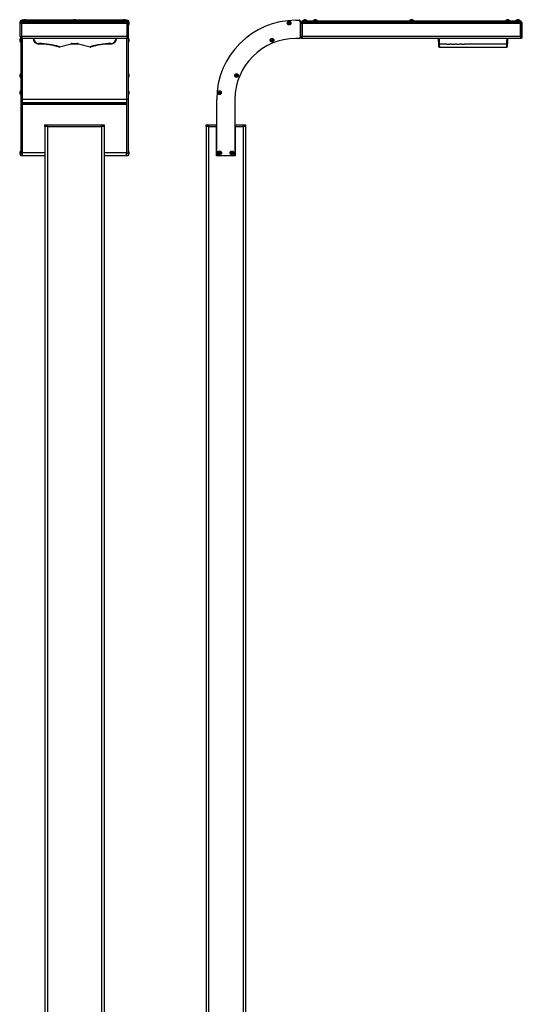
# Model space of a CAD drawing. Units: millimetres. Extents: x 423 to 1472, y -1704 to 2298.
# Drawn here: x 452 to 1472, y 297 to 2298 of the extents above; entities that cross this region are included whole.
import ezdxf

# ---------------------------------------------------------------- set-up
doc = ezdxf.new("R2010")
doc.units = ezdxf.units.MM

msp = doc.modelspace()

# ---------------------------------------------------------------- linework, layer by layer
at = {"color": 7, "linetype": 'Continuous', "lineweight": 25}
for p, q in [((451.5, 2292.9), (451.5, 2290.9)), ((451.5, 2290.9), (451.5, 2289.3)), ((455.7, 2290), (452.7, 2290)), ((452.7, 2263.6), (452.7, 2290)), ((453.7, 2294.9), (453.3, 2294.9)), ((453.3, 2294.9), (453.3, 2292)), ((453.7, 2296.7), (456.7, 2296.7)), ((453.7, 2293.7), (453.7, 2296.7)), ((453.7, 2292.5), (453.7, 2293.7)), ((455.5, 2293.7), (455.5, 2295.7)), ((455.5, 2295.7), (458.5, 2295.7)), ((458.5, 2293.7), (455.5, 2293.7)), ((455.7, 2263.6), (455.7, 2290)), ((669.4, 2290), (456.1, 2290)), ((456.1, 2263.6), (456.1, 2290)), ((456.4, 2293.7), (456.4, 2292.6)), ((458.1, 2296.7), (456.7, 2296.7)), ((456.7, 2296.7), (456.7, 2295.7)), ((457.8, 2296.1), (457.8, 2295.7)), ((465.4, 2296.1), (457.8, 2296.1)), ((458.5, 2295.7), (458.5, 2293.7)), ((458.5, 2295.7), (667, 2295.7)), ((458.5, 2293.7), (667, 2293.7)), ((463.4, 2297.9), (459.8, 2297.9)), ((559.2, 2296.7), (465.1, 2296.7)), ((465.4, 2295.7), (465.4, 2296.1)), ((558.9, 2296.1), (558.9, 2295.7)), ((566.5, 2296.1), (558.9, 2296.1)), ((564.5, 2297.9), (560.9, 2297.9)), ((660.2, 2296.7), (566.2, 2296.7)), ((566.5, 2295.7), (566.5, 2296.1)), ((659.9, 2296.1), (659.9, 2295.7)), ((667.5, 2296.1), (659.9, 2296.1)), ((665.5, 2297.9), (661.9, 2297.9)), ((667, 2293.7), (667, 2295.7)), ((667, 2295.7), (670, 2295.7)), ((670, 2293.7), (667, 2293.7)), ((668.7, 2296.7), (667.2, 2296.7)), ((667.5, 2295.7), (667.5, 2296.1)), ((668.7, 2296.7), (671.7, 2296.7)), ((668.7, 2296.7), (668.7, 2295.7)), ((669, 2293.7), (669, 2292.6)), ((669.4, 2263.6), (669.4, 2290)), ((669.7, 2290), (672.7, 2290)), ((669.7, 2263.6), (669.7, 2290)), ((670, 2295.7), (670, 2293.7)), ((671.7, 2296.7), (671.7, 2293.7)), ((672.1, 2294.9), (671.7, 2294.9)), ((671.7, 2292.5), (671.7, 2293.7)), ((672.1, 2292), (672.1, 2294.9)), ((672.7, 2263.6), (672.7, 2290)), ((673.9, 2289.3), (673.9, 2292.9)), ((997.3, 2292), (997.2, 2290.5)), ((997.2, 2290.5), (998.4, 2289.7)), ((998.7, 2292.6), (997.3, 2292)), ((998.4, 2289.7), (999.7, 2290.3)), ((999.8, 2291.7), (998.7, 2292.6)), ((999.7, 2290.3), (999.8, 2291.7)), ((1012.1, 2296.7), (1018.5, 2296.7)), ((1021.5, 2262.6), (1021.5, 2293.7)), ((1022, 2293.7), (1022, 2290)), ((1025, 2290), (1022, 2290)), ((1022, 2263.6), (1022, 2290)), ((1024.8, 2293.7), (1024.8, 2295.7)), ((1024.8, 2295.7), (1027.8, 2295.7)), ((1027.8, 2293.7), (1024.8, 2293.7)), ((1025, 2263.6), (1025, 2290)), ((1025, 2284.9), (1025.4, 2284.9)), ((1025.4, 2263.6), (1025.4, 2290)), ((1468.7, 2290), (1025.4, 2290)), ((1025.7, 2293.7), (1025.7, 2292.6)), ((1027.2, 2296.1), (1027.2, 2295.7)), ((1030.2, 2296.1), (1027.2, 2296.1)), ((1027.8, 2295.7), (1027.8, 2293.7)), ((1027.8, 2295.7), (1466.3, 2295.7)), ((1027.8, 2293.7), (1466.3, 2293.7)), ((1030.6, 2297.9), (1029.2, 2297.9)), ((1034.8, 2296.1), (1030.2, 2296.1)), ((1032.8, 2297.9), (1030.6, 2297.9)), ((1034.8, 2295.7), (1034.8, 2296.1)), ((1048.2, 2296.1), (1048.2, 2295.7)), ((1051.2, 2296.1), (1048.2, 2296.1)), ((1051.6, 2297.9), (1050.2, 2297.9)), ((1055.8, 2296.1), (1051.2, 2296.1)), ((1053.8, 2297.9), (1051.6, 2297.9)), ((1055.8, 2295.7), (1055.8, 2296.1)), ((1243.3, 2296.1), (1243.3, 2295.7)), ((1246.3, 2296.1), (1243.3, 2296.1)), ((1246.7, 2297.9), (1245.3, 2297.9)), ((1250.9, 2296.1), (1246.3, 2296.1)), ((1248.9, 2297.9), (1246.7, 2297.9)), ((1250.9, 2295.7), (1250.9, 2296.1)), ((1438.4, 2296.1), (1438.4, 2295.7)), ((1441.4, 2296.1), (1438.4, 2296.1)), ((1441.8, 2297.9), (1440.4, 2297.9)), ((1446, 2296.1), (1441.4, 2296.1)), ((1444, 2297.9), (1441.8, 2297.9)), ((1446, 2295.7), (1446, 2296.1)), ((1459.2, 2296.1), (1459.2, 2295.7)), ((1462.2, 2296.1), (1459.2, 2296.1)), ((1462.6, 2297.9), (1461.2, 2297.9)), ((1466.8, 2296.1), (1462.2, 2296.1)), ((1464.8, 2297.9), (1462.6, 2297.9)), ((1466.3, 2293.7), (1466.3, 2295.7)), ((1466.3, 2295.7), (1469.3, 2295.7)), ((1469.3, 2293.7), (1466.3, 2293.7)), ((1466.8, 2295.7), (1466.8, 2296.1)), ((1468.3, 2293.7), (1468.3, 2292.6)), ((1468.7, 2263.6), (1468.7, 2290)), ((1469, 2290), (1472, 2290)), ((1469, 2263.6), (1469, 2290)), ((1469.3, 2295.7), (1469.3, 2293.7)), ((1472, 2263.6), (1472, 2290)), ((452.7, 2263.6), (455.7, 2263.6)), ((453.7, 2259.6), (453.7, 2261.1)), ((669.4, 2263.6), (456.1, 2263.6)), ((672.7, 2263.6), (669.7, 2263.6)), ((671.7, 2261.1), (671.7, 2259.6)), ((1022, 2263.6), (1025, 2263.6)), ((1022, 2263.6), (1022, 2262.6)), ((1468.7, 2263.6), (1025.4, 2263.6)), ((1472, 2263.6), (1469, 2263.6)), ((451.5, 2258.1), (451.5, 2256.1)), ((451.5, 2256.1), (451.5, 2254.4)), ((453.7, 2260), (453.3, 2260)), ((453.3, 2260), (453.3, 2255.9)), ((453.3, 2255.9), (453.3, 2252.4)), ((453.3, 2252.4), (453.7, 2252.4)), ((456.7, 2259.6), (453.7, 2259.6)), ((453.7, 2259.6), (453.7, 2136)), ((669, 2259.9), (456.4, 2259.9)), ((456.7, 2259.9), (456.7, 2259.6)), ((456.7, 2259.6), (456.7, 2136)), ((478.8, 2259.6), (456.7, 2259.6)), ((532.4, 2242.9), (555.7, 2248.9)), ((555.9, 2248), (532.6, 2242)), ((558.3, 2249.3), (568.5, 2249.3)), ((558.3, 2248.3), (558.3, 2249.3)), ((568.5, 2248.3), (558.3, 2248.3)), ((568.5, 2248.3), (568.5, 2249.3)), ((594.3, 2242), (570.9, 2248)), ((571.2, 2248.9), (594.5, 2242.9)), ((668.7, 2259.6), (648.1, 2259.6)), ((668.7, 2259.9), (668.7, 2259.6)), ((671.7, 2259.6), (668.7, 2259.6)), ((668.7, 2259.6), (668.7, 2136)), ((672.1, 2260), (671.7, 2260)), ((671.7, 2259.6), (671.7, 2136)), ((671.7, 2252.4), (672.1, 2252.4)), ((672.1, 2252.4), (672.1, 2260)), ((673.9, 2254.4), (673.9, 2258.1)), ((962.7, 2257.1), (962.5, 2255.6)), ((962.5, 2255.6), (963.7, 2254.8)), ((964, 2257.7), (962.7, 2257.1)), ((963.7, 2254.8), (965, 2255.4)), ((965.2, 2256.8), (964, 2257.7)), ((965, 2255.4), (965.2, 2256.8)), ((1018.5, 2259.6), (1012.1, 2259.6)), ((1019.1, 2259.6), (1018.5, 2259.6)), ((1468.3, 2259.9), (1025.7, 2259.9)), ((1319.1, 2248.3), (1303.4, 2248.3)), ((1303.6, 2242), (1440.4, 2242)), ((1303.6, 2242), (1440.4, 2242)), ((1319.1, 2248.3), (1325, 2248.3)), ((1329.1, 2248.3), (1325, 2248.3)), ((1329.1, 2248.3), (1335, 2248.3)), ((1339.1, 2248.3), (1335, 2248.3)), ((1339.1, 2248.3), (1345, 2248.3)), ((1349.1, 2248.3), (1345, 2248.3)), ((1349.1, 2248.3), (1355, 2248.3)), ((1359.1, 2248.3), (1355, 2248.3)), ((1365, 2248.3), (1359.1, 2248.3)), ((1369.1, 2248.3), (1365, 2248.3)), ((1375, 2248.3), (1369.1, 2248.3)), ((1379.1, 2248.3), (1375, 2248.3)), ((1385, 2248.3), (1379.1, 2248.3)), ((1389.1, 2248.3), (1385, 2248.3)), ((1395, 2248.3), (1389.1, 2248.3)), ((1399.1, 2248.3), (1395, 2248.3)), ((1405, 2248.3), (1399.1, 2248.3)), ((1409.1, 2248.3), (1405, 2248.3)), ((1415, 2248.3), (1409.1, 2248.3)), ((1419.1, 2248.3), (1415, 2248.3)), ((1425, 2248.3), (1419.1, 2248.3)), ((1440.6, 2248.3), (1425, 2248.3)), ((451.5, 2186.1), (451.5, 2184.2)), ((451.5, 2184.2), (451.5, 2182.5)), ((453.7, 2188.1), (453.3, 2188.1)), ((453.3, 2188.1), (453.3, 2184)), ((453.3, 2184), (453.3, 2180.5)), ((672.1, 2188.1), (671.7, 2188.1)), ((672.1, 2180.5), (672.1, 2188.1)), ((673.9, 2182.5), (673.9, 2186.1)), ((890.8, 2185.2), (890.6, 2183.7)), ((890.6, 2183.7), (891.8, 2182.9)), ((892.1, 2185.8), (890.8, 2185.2)), ((891.8, 2182.9), (893.1, 2183.5)), ((893.3, 2184.9), (892.1, 2185.8)), ((893.1, 2183.5), (893.3, 2184.9)), ((453.3, 2180.5), (453.7, 2180.5)), ((671.7, 2180.5), (672.1, 2180.5)), ((451.5, 2151.5), (451.5, 2149.5)), ((451.5, 2149.5), (451.5, 2147.9)), ((453.7, 2153.5), (453.3, 2153.5)), ((453.3, 2153.5), (453.3, 2149.3)), ((453.3, 2149.3), (453.3, 2145.9)), ((453.3, 2145.9), (453.7, 2145.9)), ((672.1, 2153.5), (671.7, 2153.5)), ((671.7, 2145.9), (672.1, 2145.9)), ((672.1, 2145.9), (672.1, 2153.5)), ((673.9, 2147.9), (673.9, 2151.5)), ((855.9, 2150.5), (855.7, 2149.1)), ((855.7, 2149.1), (856.9, 2148.2)), ((857.2, 2151.1), (855.9, 2150.5)), ((856.9, 2148.2), (858.2, 2148.8)), ((858.4, 2150.3), (857.2, 2151.1)), ((858.2, 2148.8), (858.4, 2150.3)), ((456.7, 2136), (453.7, 2136)), ((453.7, 2136), (453.7, 2026.9)), ((456.7, 2136), (456.7, 2026.9)), ((668.7, 2136), (456.7, 2136)), ((456.7, 2136), (456.7, 2129.1)), ((668.7, 2129.1), (456.7, 2129.1)), ((668.7, 2126.2), (456.7, 2126.2)), ((456.7, 2126.1), (668.7, 2126.1)), ((668.7, 2125.9), (456.7, 2125.9)), ((671.7, 2136), (668.7, 2136)), ((668.7, 2136), (668.7, 2026.9)), ((668.7, 2136), (668.7, 2129.1)), ((671.7, 2136), (671.7, 2026.9)), ((851.5, 2026.9), (851.5, 2136)), ((888.6, 2136), (888.6, 2026.9)), ((502.7, 2081.1), (502.7, 2084.1)), ((502.7, 2084.1), (507.7, 2084.1)), ((507.7, 2081.1), (502.7, 2081.1)), ((502.7, 2081.1), (502.7, -1691.9)), ((507.7, 2084.1), (507.7, 2081.1)), ((507.7, 2084.1), (617.7, 2084.1)), ((507.7, 2081.1), (617.7, 2081.1)), ((507.7, 2081.1), (507.7, -1691.9)), ((617.7, 2081.1), (617.7, 2084.1)), ((617.7, 2084.1), (622.7, 2084.1)), ((622.7, 2081.1), (617.7, 2081.1)), ((617.7, 2081.1), (617.7, -1691.9)), ((622.7, 2084.1), (622.7, 2081.1)), ((622.7, 2081.1), (622.7, -1691.9)), ((830, 2081.1), (830, 2084.1)), ((830, 2084.1), (835, 2084.1)), ((835, 2081.1), (830, 2081.1)), ((830, 2081.1), (830, -1691.9)), ((835, 2084.1), (835, 2081.1)), ((835, 2084.1), (851, 2084.1)), ((835, 2081.1), (851, 2081.1)), ((835, 2081.1), (835, -1691.9)), ((851, 2081.1), (851, 2084.1)), ((851, 2021.1), (851, 2081.1)), ((889, 2084.1), (905, 2084.1)), ((889, 2084.1), (889, 2081.1)), ((889, 2081.1), (905, 2081.1)), ((889, 2081.1), (889, 2021.1)), ((905, 2081.1), (905, 2084.1)), ((905, 2084.1), (910, 2084.1)), ((910, 2081.1), (905, 2081.1)), ((905, 2081.1), (905, -1691.9)), ((910, 2084.1), (910, 2081.1)), ((910, 2081.1), (910, -1691.9)), ((451.5, 2028.9), (451.5, 2025.3)), ((453.7, 2030.9), (453.3, 2030.9)), ((453.3, 2030.9), (453.3, 2023.3)), ((453.3, 2023.3), (453.7, 2023.3)), ((453.7, 2026.9), (456.7, 2026.9)), ((453.7, 2021.2), (453.7, 2026.9)), ((456.7, 2021.2), (453.7, 2021.2)), ((456.7, 2026.9), (456.7, 2021.2)), ((456.7, 2021.2), (456.7, 2021.1)), ((502.7, 2021.1), (456.7, 2021.1)), ((668.7, 2021.1), (622.7, 2021.1)), ((668.7, 2026.9), (671.7, 2026.9)), ((668.7, 2021.2), (668.7, 2026.9)), ((671.7, 2021.2), (668.7, 2021.2)), ((668.7, 2021.2), (668.7, 2021.1)), ((672.1, 2030.9), (671.7, 2030.9)), ((671.7, 2026.9), (671.7, 2021.2)), ((671.7, 2023.3), (672.1, 2023.3)), ((672.1, 2023.3), (672.1, 2030.9)), ((673.9, 2025.3), (673.9, 2028.9)), ((857.5, 2021.1), (851, 2021.1)), ((856.8, 2028.3), (856.1, 2027.1)), ((856.1, 2027.1), (856.8, 2025.8)), ((858.2, 2028.4), (856.8, 2028.3)), ((856.8, 2025.8), (858.3, 2025.9)), ((882.9, 2021.2), (857.2, 2021.2)), ((882.5, 2021.1), (857.5, 2021.1)), ((859, 2027.1), (858.2, 2028.4)), ((858.3, 2025.9), (859, 2027.1)), ((881.7, 2028.3), (881.1, 2027)), ((881.1, 2027), (881.9, 2025.8)), ((883.2, 2028.4), (881.7, 2028.3)), ((881.9, 2025.8), (883.3, 2025.9)), ((889, 2021.1), (882.5, 2021.1)), ((884, 2027.2), (883.2, 2028.4)), ((883.3, 2025.9), (884, 2027.2))]:
    msp.add_line(p, q, dxfattribs=at)
at = {"color": 8, "linetype": 'Continuous', "lineweight": 25}
for p, q in [((456.3, 2293.7), (453.7, 2293.7)), ((671.7, 2293.7), (669.2, 2293.7)), ((1025.4, 2282.9), (1025, 2282.9)), ((1025, 2264.9), (1025.4, 2264.9)), ((502.7, 2027.1), (456.7, 2027.1)), ((668.7, 2027.1), (622.7, 2027.1))]:
    msp.add_line(p, q, dxfattribs=at)
at = {"color": 7, "linetype": 'Continuous', "lineweight": 25, "flags": 128}
for points in [[(490.6, 2248.3), (490.6, 2248.3), (490.6, 2248.4), (490.6, 2248.5), (490.6, 2248.6), (490.6, 2248.8), (490.6, 2248.9), (490.6, 2249.1), (490.6, 2249.3)], [(636.2, 2248.3), (636.2, 2248.3), (636.2, 2248.4), (636.2, 2248.5), (636.2, 2248.6), (636.2, 2248.8), (636.2, 2248.9), (636.2, 2249.1), (636.2, 2249.3)], [(1302.4, 2249.3), (1302.4, 2249.5), (1302.4, 2250.1), (1302.3, 2251), (1302.3, 2252.4), (1302.2, 2254), (1302.2, 2255.8), (1302.1, 2257.8), (1302, 2259.9)], [(1302.6, 2242.9), (1302.6, 2244.9), (1302.5, 2246.5), (1302.5, 2247.8), (1302.4, 2248.7), (1302.4, 2249.2), (1302.4, 2249.3)], [(1302.6, 2242.9), (1302.6, 2242.9), (1302.6, 2242.9)], [(1303, 2259.9), (1303.1, 2257.9), (1303.2, 2255.9), (1303.2, 2254.1), (1303.3, 2252.4), (1303.3, 2251), (1303.4, 2249.8), (1303.4, 2249), (1303.4, 2248.5), (1303.4, 2248.3)], [(1440.6, 2248.3), (1440.7, 2248.5), (1440.7, 2249), (1440.7, 2249.8), (1440.7, 2251), (1440.8, 2252.4), (1440.8, 2254.1), (1440.9, 2255.9), (1441, 2257.9), (1441, 2259.9)], [(1441.6, 2249.3), (1441.6, 2249.2), (1441.6, 2248.7), (1441.6, 2247.8), (1441.6, 2246.5), (1441.5, 2244.9), (1441.4, 2242.9)], [(1441.4, 2242.9), (1441.4, 2242.9), (1441.4, 2242.9)], [(1442, 2259.9), (1441.9, 2257.8), (1441.9, 2255.8), (1441.8, 2254), (1441.8, 2252.4), (1441.7, 2251), (1441.7, 2250.1), (1441.7, 2249.5), (1441.6, 2249.3)], [(857.5, 2021.1), (856.4, 2021.2), (856.3, 2021.2)], [(883.8, 2021.2), (883.7, 2021.2), (882.5, 2021.1)]]:
    msp.add_lwpolyline(points, dxfattribs=at)
at = {"color": 8, "linetype": 'Continuous', "lineweight": 25, "flags": 128}
for points in [[(1303.4, 2248.3), (1303.4, 2248.2), (1303.4, 2247.7), (1303.5, 2246.8), (1303.5, 2245.6), (1303.6, 2244), (1303.6, 2242)], [(1303.6, 2242), (1303.6, 2242), (1303.6, 2242)], [(1440.4, 2242), (1440.5, 2244), (1440.6, 2245.6), (1440.6, 2246.8), (1440.6, 2247.7), (1440.6, 2248.2), (1440.6, 2248.3)], [(1440.4, 2242), (1440.4, 2242), (1440.4, 2242)]]:
    msp.add_lwpolyline(points, dxfattribs=at)
at = {"color": 7, "linetype": 'Continuous', "lineweight": 25}
for centre, radius in [((998.5, 2291.1), 3.8), ((998.5, 2291.1), 1.81), ((963.8, 2256.2), 3.8), ((963.8, 2256.2), 1.81), ((891.9, 2184.3), 3.8), ((891.9, 2184.3), 1.81), ((857.1, 2149.7), 3.8), ((857.1, 2149.7), 1.81), ((857.5, 2027.1), 3.8), ((857.5, 2027.1), 1.81), ((882.5, 2027.1), 3.8), ((882.5, 2027.1), 1.81)]:
    msp.add_circle(centre, radius, dxfattribs=at)
for centre, radius, start, end in [((454.3, 2292.2), 2.91, 110, 165.1723), ((454.3, 2290.1), 2.91, 194.8277, 236.3015), ((460.6, 2295.1), 2.91, 104.8277, 160), ((462.7, 2295.1), 2.91, 20, 75.1723), ((561.7, 2295.1), 2.91, 104.8277, 160), ((563.8, 2295.1), 2.91, 20, 75.1723), ((662.7, 2295.1), 2.91, 104.8277, 160), ((664.8, 2295.1), 2.91, 20, 75.1723), ((671.1, 2292.2), 2.91, 14.8277, 70), ((671.1, 2290.1), 2.91, 303.6985, 345.1723), ((1012.1, 2136), 160.6, 90, 180), ((1018.5, 2293.7), 3, 0, 90), ((1019.1, 2293.7), 2.97, 0, 90), ((1030, 2295.1), 2.91, 104.8277, 160), ((1032.1, 2295.1), 2.91, 20, 75.1723), ((1051, 2295.1), 2.91, 104.8277, 160), ((1053.1, 2295.1), 2.91, 20, 75.1723), ((1246.1, 2295.1), 2.91, 104.8277, 160), ((1248.2, 2295.1), 2.91, 20, 75.1723), ((1441.2, 2295.1), 2.91, 104.8277, 160), ((1443.3, 2295.1), 2.91, 20, 75.1723), ((1462, 2295.1), 2.91, 104.8277, 160), ((1464.1, 2295.1), 2.91, 20, 75.1723), ((1018.5, 2262.6), 3, 270, 0), ((1019.1, 2262.6), 2.97, 270, 0), ((454.3, 2257.3), 2.91, 110, 165.1723), ((454.3, 2255.2), 2.91, 194.8277, 250), ((490.5, 2260.1), 11.8, 180.9761, 270.4469), ((490.5, 2260.1), 10.8, 180.881, 270.4469), ((491.6, 2117.8), 131.5, 72.1124, 90.4469), ((491.6, 2117.9), 130.5, 72.1124, 90.4469), ((510.7, 2249.6), 22.3, 340.2341, 342.7184), ((532.2, 2243.6), 1.6, 252.1124, 284.405), ((532.2, 2243.5), 0.6, 252.1124, 284.405), ((559, 2249.5), 27.5, 193.9131, 195.9271), ((558.3, 2238.6), 10.7, 90, 104.405), ((581.9, 2255.4), 27.1, 193.897, 195.9431), ((558.3, 2238.6), 9.7, 90, 104.405), ((568.5, 2238.6), 10.7, 75.595, 90), ((568.5, 2238.6), 9.7, 75.595, 90), ((544.9, 2255.4), 27.1, 344.0568, 346.103), ((567.8, 2249.5), 27.5, 344.0734, 346.0865), ((594.7, 2243.6), 1.6, 255.595, 287.8876), ((594.7, 2243.5), 0.6, 255.595, 287.8876), ((635.2, 2117.8), 131.5, 89.5531, 107.8876), ((616.1, 2249.6), 22.3, 197.2816, 199.7656), ((635.2, 2117.9), 130.5, 89.5531, 107.8876), ((636.3, 2260.1), 11.8, 269.5531, 359.0239), ((636.3, 2260.1), 10.8, 269.5531, 359.119), ((671.1, 2257.3), 2.91, 14.8277, 70), ((671.1, 2255.2), 2.91, 290, 345.1723), ((1012.1, 2136), 123.6, 90, 180), ((1303.4, 2249.3), 1, 182, 269.8986), ((1303.6, 2243), 1, 182, 269.3707), ((1303.6, 2243), 0.975, 183.3946, 271.5464), ((1440.4, 2243), 1, 270.4302, 358), ((1440.5, 2243), 0.975, 268.4518, 356.6071), ((1440.6, 2249.3), 1, 270.1189, 358), ((454.3, 2185.4), 2.91, 110, 165.1723), ((454.3, 2183.3), 2.91, 194.8277, 250), ((671.1, 2185.4), 2.91, 14.8277, 70), ((671.1, 2183.3), 2.91, 290, 345.1723), ((454.3, 2150.7), 2.91, 110, 165.1723), ((454.3, 2148.6), 2.91, 194.8277, 250), ((671.1, 2150.7), 2.91, 14.8277, 70), ((671.1, 2148.6), 2.91, 290, 345.1723), ((454.3, 2028.2), 2.91, 110, 165.1723), ((454.3, 2026), 2.91, 194.8277, 250), ((671.1, 2028.2), 2.91, 14.8277, 70), ((671.1, 2026), 2.91, 290, 345.1723), ((857.2, 2026.9), 5.7, 180, 270), ((882.9, 2026.9), 5.7, 270, 0)]:
    msp.add_arc(centre, radius, start, end, dxfattribs=at)
for points, knots in [([(456.4, 2293.7), (456, 2293.7), (455.2, 2293.6), (454.1, 2292.9), (453.2, 2292), (452.8, 2290.9), (452.7, 2290.3), (452.7, 2290)], [0, 0, 0, 0, 0.216265, 0.432525, 0.648765, 0.865049, 1, 1, 1, 1]), ([(456.2, 2290.6), (456.2, 2290.6), (456.1, 2290.6), (455.9, 2290.5), (455.8, 2290.3), (455.7, 2290.1), (455.7, 2290)], [0, 0, 0, 0, 0.031147, 0.371627, 0.7119, 1, 1, 1, 1]), ([(456.1, 2290), (456.1, 2290.4), (456.2, 2291.3), (456.4, 2292.4), (456.5, 2293.2), (456.7, 2293.6), (456.8, 2293.7), (456.8, 2293.7)], [0, 0, 0, 0, 0.216264, 0.432515, 0.648756, 0.865018, 1, 1, 1, 1]), ([(668.7, 2293.7), (668.7, 2293.7), (668.8, 2293.6), (669, 2292.9), (669.1, 2292), (669.3, 2290.9), (669.3, 2290.3), (669.4, 2290)], [0, 0, 0, 0, 0.216268, 0.43252, 0.648761, 0.865048, 1, 1, 1, 1]), ([(672.7, 2290), (672.7, 2290.4), (672.6, 2291.3), (672, 2292.4), (671, 2293.2), (670, 2293.6), (669.3, 2293.7), (669, 2293.7)], [0, 0, 0, 0, 0.216264, 0.432516, 0.648758, 0.86502, 1, 1, 1, 1]), ([(669.7, 2290), (669.7, 2290.1), (669.7, 2290.3), (669.5, 2290.5), (669.4, 2290.6), (669.3, 2290.6)], [0, 0, 0, 0, 0.367971, 0.710122, 1, 1, 1, 1]), ([(1025.7, 2293.7), (1025.3, 2293.7), (1024.5, 2293.6), (1023.3, 2292.9), (1022.5, 2292), (1022.1, 2290.9), (1022, 2290.3), (1022, 2290)], [0, 0, 0, 0, 0.216263, 0.432524, 0.648764, 0.865048, 1, 1, 1, 1]), ([(1025.5, 2290.6), (1025.4, 2290.6), (1025.3, 2290.6), (1025.2, 2290.5), (1025, 2290.3), (1025, 2290.1), (1025, 2290)], [0, 0, 0, 0, 0.031151, 0.371616, 0.711883, 1, 1, 1, 1]), ([(1025.4, 2290), (1025.4, 2290.4), (1025.5, 2291.3), (1025.7, 2292.4), (1025.8, 2293.2), (1026, 2293.6), (1026, 2293.7), (1026.1, 2293.7)], [0, 0, 0, 0, 0.216264, 0.432517, 0.648758, 0.865021, 1, 1, 1, 1]), ([(1468, 2293.7), (1468, 2293.7), (1468.1, 2293.6), (1468.3, 2292.9), (1468.4, 2292), (1468.6, 2290.9), (1468.6, 2290.3), (1468.7, 2290)], [0, 0, 0, 0, 0.216265, 0.432525, 0.648765, 0.865049, 1, 1, 1, 1]), ([(1472, 2290), (1472, 2290.4), (1471.9, 2291.3), (1471.2, 2292.4), (1470.3, 2293.2), (1469.3, 2293.6), (1468.6, 2293.7), (1468.3, 2293.7)], [0, 0, 0, 0, 0.216264, 0.432515, 0.648756, 0.865018, 1, 1, 1, 1]), ([(1469, 2290), (1469, 2290.1), (1469, 2290.3), (1468.8, 2290.5), (1468.7, 2290.6), (1468.6, 2290.6)], [0, 0, 0, 0, 0.367996, 0.710118, 1, 1, 1, 1]), ([(452.7, 2263.6), (452.8, 2263.1), (452.9, 2262.1), (453.8, 2260.9), (455, 2260.1), (455.9, 2260), (456.4, 2259.9)], [0, 0, 0, 0, 0.250006, 0.499981, 0.750003, 1, 1, 1, 1]), ([(455.7, 2263.6), (455.7, 2263.5), (455.8, 2263.3), (455.9, 2263.1), (456.1, 2263), (456.1, 2263)], [0, 0, 0, 0, 0.35464, 0.709037, 1, 1, 1, 1]), ([(456.4, 2259.9), (456.4, 2260), (456.3, 2260.1), (456.3, 2260.9), (456.2, 2262.1), (456.1, 2263.1), (456.1, 2263.6)], [0, 0, 0, 0, 0.249994, 0.500017, 0.749992, 1, 1, 1, 1]), ([(669.4, 2263.6), (669.3, 2263.1), (669.3, 2262.1), (669.2, 2260.9), (669.1, 2260.1), (669.1, 2260), (669, 2259.9)], [0, 0, 0, 0, 0.250008, 0.499983, 0.750006, 1, 1, 1, 1]), ([(669, 2259.9), (669.5, 2260), (670.5, 2260.1), (671.7, 2260.9), (672.6, 2262.1), (672.7, 2263.1), (672.7, 2263.6)], [0, 0, 0, 0, 0.249997, 0.500019, 0.749994, 1, 1, 1, 1]), ([(669.3, 2263), (669.4, 2263), (669.5, 2263.1), (669.7, 2263.3), (669.7, 2263.5), (669.7, 2263.6)], [0, 0, 0, 0, 0.290963, 0.64536, 1, 1, 1, 1]), ([(1022, 2263.6), (1022.1, 2263.1), (1022.2, 2262.1), (1023, 2260.9), (1024.3, 2260.1), (1025.2, 2260), (1025.7, 2259.9)], [0, 0, 0, 0, 0.2500062, 0.4999813, 0.7500014, 1, 1, 1, 1]), ([(1025, 2263.6), (1025, 2263.5), (1025.1, 2263.3), (1025.2, 2263.1), (1025.3, 2263), (1025.4, 2263)], [0, 0, 0, 0, 0.354641, 0.709053, 1, 1, 1, 1]), ([(1025.7, 2259.9), (1025.7, 2260), (1025.6, 2260.1), (1025.5, 2260.9), (1025.5, 2262.1), (1025.4, 2263.1), (1025.4, 2263.6)], [0, 0, 0, 0, 0.2499975, 0.5000186, 0.7499937, 1, 1, 1, 1]), ([(1468.7, 2263.6), (1468.6, 2263.1), (1468.6, 2262.1), (1468.5, 2260.9), (1468.4, 2260.1), (1468.3, 2260), (1468.3, 2259.9)], [0, 0, 0, 0, 0.250006, 0.499981, 0.750003, 1, 1, 1, 1]), ([(1468.3, 2259.9), (1468.8, 2260), (1469.8, 2260.1), (1471, 2260.9), (1471.9, 2262.1), (1472, 2263.1), (1472, 2263.6)], [0, 0, 0, 0, 0.249994, 0.500017, 0.749992, 1, 1, 1, 1]), ([(1468.6, 2263), (1468.7, 2263), (1468.8, 2263.1), (1469, 2263.3), (1469, 2263.5), (1469, 2263.6)], [0, 0, 0, 0, 0.290925, 0.645346, 1, 1, 1, 1])]:
    msp.add_open_spline(points, degree=3, knots=knots, dxfattribs=at)

doc.saveas('drawing.dxf')
